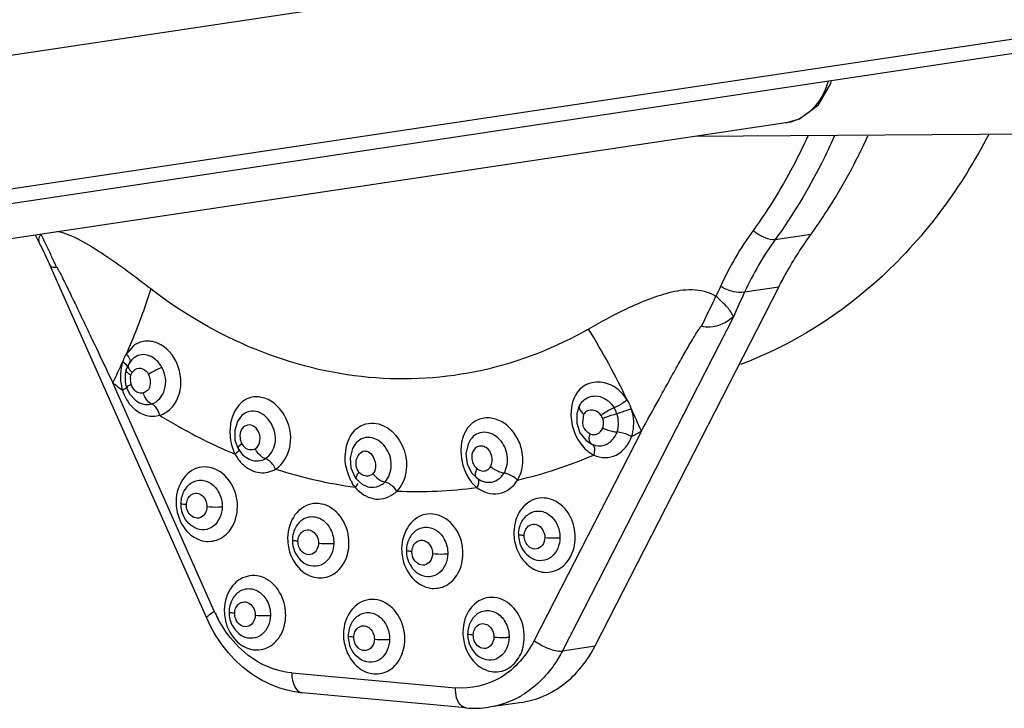
# Model space of a CAD drawing. Units: inches. Extents: x -0.1 to 96.1, y -0.1 to 60.1.
# Drawn here: x 88.5 to 89.4, y 39.7 to 40.3 of the extents above; entities that cross this region are included whole.
import ezdxf

# ---------------------------------------------------------------- set-up
doc = ezdxf.new("R2010")
doc.units = ezdxf.units.IN
doc.header["$MEASUREMENT"] = 0
doc.layers.add('1', color=7, linetype='Continuous')

msp = doc.modelspace()

# ---------------------------------------------------------------- linework, layer by layer
at = {"layer": '1', "linetype": 'Continuous'}
for p, q in [((92.68914, 40.89148), (88.17514, 40.21523)), ((90.18848, 40.39702), (88.30244, 40.11447)), ((90.15559, 40.37909), (88.2697, 40.09656)), ((89.27306, 40.2445), (89.27354, 40.24695)), ((89.23305, 40.20945), (88.47809, 40.09635)), ((89.15249, 40.19738), (89.54901, 40.20051)), ((88.56135, 40.10882), (88.56211, 40.1073)), ((89.22346, 40.10505), (89.2555, 40.10979)), ((88.56566, 40.10028), (88.56565, 40.10029)), ((88.71473, 39.76613), (88.57392, 40.08288)), ((89.06218, 39.74124), (89.22657, 40.06242)), ((89.22657, 40.06242), (89.19596, 40.05784)), ((89.18596, 40.03587), (89.03292, 39.73686)), ((88.64904, 40.00982), (88.64263, 40.00251)), ((88.64487, 39.99364), (88.64263, 39.98867)), ((88.64753, 39.9972), (88.64487, 39.99365)), ((88.64754, 39.9972), (88.64746, 39.99712)), ((88.6417, 39.98456), (88.64169, 39.97737)), ((88.64263, 39.98865), (88.6417, 39.98456)), ((88.72146, 39.77244), (88.63064, 39.97673)), ((88.64169, 39.97737), (88.64266, 39.97302)), ((88.64266, 39.97302), (88.6455, 39.967)), ((88.6455, 39.967), (88.65097, 39.96115)), ((88.65097, 39.96115), (88.65456, 39.95896)), ((88.65453, 39.95891), (88.65456, 39.95889)), ((89.04811, 39.95617), (89.04579, 39.94934)), ((89.04579, 39.94934), (89.04581, 39.94052)), ((89.04897, 39.95763), (89.04811, 39.95618)), ((89.04897, 39.95763), (89.04908, 39.9578)), ((88.74221, 39.94222), (88.73969, 39.93428)), ((88.74478, 39.94601), (88.74221, 39.94222)), ((88.74478, 39.94605), (88.74476, 39.94603)), ((89.04581, 39.94052), (89.04869, 39.93208)), ((88.73969, 39.93428), (88.73991, 39.92547)), ((89.10362, 39.93343), (89.0078, 39.74623)), ((89.04869, 39.93208), (89.05423, 39.92512)), ((88.73991, 39.92547), (88.7425, 39.91813)), ((88.95084, 39.92594), (88.94853, 39.92184)), ((88.95082, 39.92594), (88.95078, 39.92587)), ((89.05423, 39.92512), (89.05924, 39.92186)), ((88.7425, 39.91813), (88.74713, 39.9121)), ((88.74606, 39.92223), (88.74673, 39.92125)), ((88.84763, 39.92194), (88.84753, 39.9218)), ((88.74713, 39.9121), (88.7526, 39.90838)), ((88.75257, 39.90831), (88.75259, 39.90831)), ((88.75259, 39.90831), (88.75401, 39.9077)), ((88.84367, 39.90061), (88.84725, 39.89253)), ((88.94783, 39.90401), (88.95204, 39.89589)), ((88.84725, 39.89253), (88.84866, 39.89063)), ((88.84866, 39.89063), (88.85418, 39.88582)), ((88.95204, 39.89589), (88.95599, 39.89187)), ((88.956, 39.89187), (88.9586, 39.8901)), ((88.9586, 39.8901), (88.96008, 39.88933)), ((88.96007, 39.88932), (88.96015, 39.88929)), ((88.69834, 39.88523), (88.69835, 39.88524)), ((88.85418, 39.88582), (88.85608, 39.8848)), ((88.85606, 39.88476), (88.8562, 39.88469)), ((88.79818, 39.85253), (88.79819, 39.85254)), ((88.70409, 39.84696), (88.70407, 39.84696)), ((88.90019, 39.84319), (88.9002, 39.8432)), ((88.74153, 39.78809), (88.74153, 39.7881)), ((88.84815, 39.76667), (88.84815, 39.76668)), ((88.95506, 39.76854), (88.95507, 39.76855)), ((89.03292, 39.73686), (89.06218, 39.74124)), ((88.85389, 39.72839), (88.85388, 39.7284)), ((88.79076, 39.71715), (88.93725, 39.70374)), ((88.94671, 39.68582), (88.80022, 39.69923)), ((88.99652, 39.69078), (88.96726, 39.6864))]:
    msp.add_line(p, q, dxfattribs=at)
for points in [[(89.23279, 40.20941), (89.24516, 40.213), (89.26202, 40.2255), (89.27306, 40.2445)], [(88.56565, 40.10029), (88.56759, 40.09641), (88.5725, 40.08604), (88.57392, 40.08289)], [(88.84764, 39.92193), (88.8452, 39.91802), (88.84293, 39.90962), (88.84367, 39.90061)], [(88.94853, 39.92184), (88.94655, 39.91318), (88.94783, 39.90401)]]:
    msp.add_lwpolyline(points, dxfattribs=at)
for centre, radius, start, end in [((89.22644, 40.25055), 0.04168, 292.24419, 300.07597), ((89.22708, 40.24904), 0.04004, 278.58099, 292.22456), ((88.11199, 39.87626), 0.51075, 25.92973, 27.16747), ((89.44595, 39.9381), 0.29889, 144.15006, 155.2909), ((91.4756, 41.57273), 3.26127, 206.70148, 206.83969), ((88.11505, 39.87775), 0.50734, 24.71751, 25.93), ((89.44913, 39.94199), 0.27841, 144.14858, 155.4113), ((88.11833, 39.87926), 0.50373, 24.08219, 24.71695), ((88.12091, 39.88041), 0.50091, 23.52643, 24.08215), ((91.90969, 38.80489), 3.01074, 155.29891, 155.48435), ((91.88576, 38.82057), 2.96072, 155.29829, 155.76529), ((87.84492, 40.67941), 1.46551, 333.58784, 334.74608), ((88.44929, 39.65372), 0.71162, 25.62422, 31.43954), ((88.67131, 39.98557), 0.03331, 149.44155, 153.47089), ((88.02741, 40.27271), 0.67194, 335.37371, 335.62165), ((88.67696, 39.98331), 0.03941, 162.18647, 168.20135), ((88.67555, 39.98371), 0.03795, 158.22608, 162.11431), ((88.67309, 39.9847), 0.03529, 153.48559, 158.22877), ((88.00698, 40.28219), 0.69446, 333.90445, 335.21233), ((88.02275, 40.27485), 0.67706, 335.21698, 335.37383), ((88.68196, 39.98249), 0.04448, 173.99209, 184.98328), ((88.67979, 39.98271), 0.04231, 168.19104, 173.98249), ((88.95023, 40.39305), 0.52485, 232.48825, 233.65651), ((88.68107, 39.98238), 0.04359, 184.94094, 193.41646), ((88.66037, 39.97954), 0.01407, 175.0448, 186.5779), ((88.66048, 39.97954), 0.01419, 186.52785, 198.10273), ((88.67958, 39.98205), 0.04207, 193.45995, 194.11216), ((88.67903, 39.98191), 0.0415, 194.10874, 196.256), ((89.05651, 39.94048), 0.04031, 19.14377, 31.38404), ((88.66996, 39.97671), 0.03076, 226.73799, 230.73202), ((89.05712, 39.94085), 0.026, 18.96471, 31.47068), ((88.46914, 39.66316), 0.68964, 23.07247, 24.91624), ((89.05604, 39.94044), 0.01352, 18.97991, 31.31065), ((88.89342, 40.30021), 0.42274, 298.46817, 299.81652), ((88.978, 39.91687), 0.03581, 160.71189, 167.15606), ((88.77262, 39.9298), 0.03671, 200.97279, 202.73483), ((88.76976, 39.92857), 0.0336, 202.68605, 207.8271), ((88.7533, 39.92372), 0.00665, 233.01127, 246.07565), ((89.07677, 39.94218), 0.03396, 223.64315, 230.20524), ((88.90148, 40.28295), 0.40368, 283.08153, 293.28377), ((88.76856, 39.92668), 0.03154, 223.1442, 229.6624), ((88.90612, 40.30504), 0.42578, 252.24535, 262.0921), ((88.86775, 39.90023), 0.02649, 205.94211, 210.39109), ((88.98183, 39.91203), 0.03868, 212.91319, 218.57743), ((88.97946, 39.91018), 0.03567, 218.62765, 220.37931), ((88.96756, 39.905), 0.01738, 244.74969, 246.57425), ((88.87284, 39.90384), 0.03258, 219.05506, 228.4872), ((88.90298, 40.27969), 0.4002, 267.40266, 277.66372), ((88.97428, 39.90519), 0.02847, 226.61381, 230.96404), ((88.72731, 39.87013), 0.04007, 179.27648, 182.66756), ((88.71638, 39.86845), 0.02492, 176.79985, 179.26609), ((88.71664, 39.86846), 0.02519, 179.2772, 183.58135), ((88.71711, 39.86849), 0.02566, 183.58135, 197.74209), ((88.82715, 39.83742), 0.04007, 179.27648, 182.66756), ((88.81648, 39.83575), 0.02518, 179.27731, 183.57058), ((88.81622, 39.83575), 0.02492, 176.79984, 179.26609), ((89.0296, 39.84246), 0.04007, 179.27648, 182.66721), ((89.01868, 39.84079), 0.02493, 176.75528, 179.26535), ((89.01893, 39.84079), 0.02518, 179.27675, 183.56994), ((89.0194, 39.84082), 0.02566, 183.56961, 197.62067), ((88.81696, 39.83578), 0.02566, 183.57025, 197.6214), ((88.92916, 39.82808), 0.04007, 179.27648, 182.66756), ((88.91822, 39.82641), 0.02492, 176.79984, 179.26609), ((88.91849, 39.82641), 0.02518, 179.27731, 183.57058), ((88.91896, 39.82644), 0.02566, 183.57025, 197.6214), ((88.7705, 39.77298), 0.04007, 179.27648, 182.66756), ((88.74431, 39.76894), 0.04103, 359.33033, 11.78583), ((88.82438, 39.81819), 0.11263, 203.96312, 207.75942), ((88.75956, 39.77131), 0.02492, 176.79984, 179.26609), ((88.75983, 39.77131), 0.02518, 179.27731, 183.57058), ((88.7603, 39.77134), 0.02566, 183.57025, 197.6214), ((88.87712, 39.75156), 0.04007, 179.27648, 182.66756), ((88.86618, 39.74989), 0.02492, 176.79985, 179.26609), ((88.86645, 39.74989), 0.02519, 179.2772, 183.58135), ((88.86692, 39.74992), 0.02566, 183.58135, 197.74209), ((88.98403, 39.75344), 0.04007, 179.27648, 182.66756), ((88.9731, 39.75176), 0.02492, 176.79984, 179.26609), ((88.97336, 39.75177), 0.02518, 179.27731, 183.57058), ((88.97384, 39.7518), 0.02566, 183.57025, 197.6214), ((88.95351, 39.76919), 0.08409, 299.16731, 301.06244), ((88.95457, 39.77161), 0.08615, 264.76973, 278.47009)]:
    msp.add_arc(centre, radius, start, end, dxfattribs=at)
for points in [[(89.27069, 40.24651), (89.26941, 40.24191), (89.26761, 40.23742), (89.26529, 40.23325)], [(89.26529, 40.23325), (89.26274, 40.22866), (89.2595, 40.22437), (89.25569, 40.22075)], [(89.25569, 40.22075), (89.25316, 40.21836), (89.25035, 40.21623), (89.24733, 40.21448)], [(89.0899, 40.04265), (89.07849, 40.03723), (89.0674, 40.03117), (89.05645, 40.02489)], [(88.64246, 39.99311), (88.64158, 39.994), (88.64053, 39.99473), (88.63944, 39.99536)], [(88.64447, 39.99192), (88.64444, 39.99251), (88.64457, 39.99314), (88.64487, 39.99364)], [(88.64606, 39.99639), (88.64607, 39.9958), (88.64594, 39.99518), (88.64565, 39.99467)], [(88.65024, 39.99954), (88.64926, 39.99887), (88.64835, 39.99807), (88.64754, 39.9972)], [(88.6437, 39.99107), (88.64356, 39.99185), (88.64302, 39.99254), (88.64246, 39.99311)], [(88.64687, 39.98346), (88.64582, 39.98407), (88.64481, 39.98478), (88.64394, 39.98564)], [(88.64545, 39.98899), (88.64493, 39.98988), (88.64451, 39.99089), (88.64447, 39.99192)], [(88.64796, 39.98588), (88.647, 39.9868), (88.64612, 39.98784), (88.64545, 39.98899)], [(88.64687, 39.98346), (88.64714, 39.9843), (88.6475, 39.98512), (88.64796, 39.98588)], [(88.64796, 39.98588), (88.64862, 39.98678), (88.64934, 39.98766), (88.65021, 39.98838)], [(88.64634, 39.98075), (88.64642, 39.98167), (88.6466, 39.98258), (88.64687, 39.98346)], [(88.64231, 39.97164), (88.6413, 39.97113), (88.64025, 39.9707), (88.63919, 39.9703)], [(88.63919, 39.9703), (88.64101, 39.96434), (88.64435, 39.95858), (88.64889, 39.95431)], [(88.64403, 39.97391), (88.645, 39.97436), (88.64599, 39.97475), (88.64699, 39.97513)], [(88.65042, 39.9698), (88.64886, 39.97123), (88.6478, 39.97318), (88.64699, 39.97513)], [(88.65983, 39.96322), (88.65905, 39.96461), (88.65846, 39.96611), (88.65805, 39.96765)], [(88.65459, 39.95895), (88.65786, 39.95739), (88.66192, 39.95689), (88.6654, 39.95789)], [(89.04278, 39.96168), (89.04163, 39.95859), (89.04099, 39.95529), (89.04073, 39.952)], [(89.04908, 39.95779), (89.05007, 39.95927), (89.05133, 39.9606), (89.05274, 39.96168)], [(88.73892, 39.94968), (88.73708, 39.94572), (88.73604, 39.94134), (88.73564, 39.937)], [(88.74345, 39.9567), (88.74162, 39.9546), (88.7401, 39.9522), (88.73892, 39.94968)], [(89.04073, 39.952), (89.03981, 39.94031), (89.0441, 39.92723), (89.05219, 39.91875)], [(89.04811, 39.95617), (89.0478, 39.9556), (89.04778, 39.95486), (89.04792, 39.95423)], [(89.04792, 39.95423), (89.04814, 39.95323), (89.0487, 39.95231), (89.04931, 39.9515)], [(89.04931, 39.9515), (89.05013, 39.95043), (89.05112, 39.94949), (89.05216, 39.94866)], [(89.05471, 39.95133), (89.05368, 39.95066), (89.05285, 39.94968), (89.05216, 39.94866)], [(89.08184, 39.93277), (89.08363, 39.93798), (89.08351, 39.94409), (89.08171, 39.9493)], [(89.06882, 39.94484), (89.06973, 39.94221), (89.06982, 39.93914), (89.06893, 39.93651)], [(88.73564, 39.937), (88.73525, 39.93269), (88.73548, 39.92829), (88.73628, 39.92404)], [(88.74636, 39.93584), (88.74462, 39.93344), (88.74408, 39.93008), (88.74451, 39.92715)], [(88.73628, 39.92404), (88.73675, 39.92153), (88.73743, 39.91904), (88.73834, 39.91666)], [(88.74451, 39.92715), (88.74476, 39.92544), (88.7453, 39.92377), (88.74606, 39.92223)], [(88.94309, 39.92483), (88.94053, 39.91365), (88.94312, 39.90063), (88.94936, 39.89101)], [(88.74276, 39.91521), (88.74195, 39.91434), (88.74101, 39.91359), (88.74005, 39.91288)], [(88.74376, 39.9167), (88.74358, 39.91613), (88.74317, 39.91565), (88.74276, 39.91521)], [(88.74673, 39.92125), (88.74747, 39.92021), (88.74828, 39.91918), (88.7493, 39.91841)], [(88.7506, 39.91764), (88.75288, 39.91663), (88.75581, 39.91675), (88.75807, 39.91781)], [(89.05503, 39.91609), (89.05688, 39.91456), (89.0589, 39.91321), (89.06104, 39.91215)], [(88.74005, 39.91288), (88.74152, 39.91008), (88.74337, 39.90743), (88.74554, 39.90511)], [(88.75401, 39.9077), (88.75816, 39.90617), (88.76344, 39.90661), (88.76722, 39.90891)], [(88.95197, 39.91262), (88.95111, 39.9081), (88.95306, 39.90251), (88.95665, 39.89963)], [(88.84897, 39.89361), (88.84952, 39.8947), (88.85024, 39.8957), (88.85102, 39.89664)], [(88.85278, 39.89497), (88.85213, 39.89545), (88.85154, 39.89602), (88.85102, 39.89664)], [(88.95528, 39.89592), (88.95556, 39.89721), (88.95606, 39.89845), (88.95665, 39.89963)], [(88.84393, 39.88864), (88.84272, 39.89112), (88.84184, 39.89375), (88.84095, 39.89636)], [(88.85722, 39.8932), (88.85564, 39.89338), (88.85405, 39.89402), (88.85278, 39.89497)], [(88.86337, 39.89551), (88.86186, 39.89393), (88.85941, 39.89304), (88.85722, 39.8932)], [(88.95523, 39.89311), (88.95497, 39.89401), (88.95508, 39.895), (88.95528, 39.89592)], [(88.96065, 39.88906), (88.96206, 39.88845), (88.96358, 39.88802), (88.96511, 39.88783)], [(88.96511, 39.88783), (88.96661, 39.88765), (88.96815, 39.88769), (88.96963, 39.88796)], [(88.68908, 39.88195), (88.6879, 39.87832), (88.6873, 39.87445), (88.68725, 39.87063)], [(88.69835, 39.88524), (88.69595, 39.88295), (88.69407, 39.87999), (88.69293, 39.87687)], [(88.84755, 39.88332), (88.84649, 39.88434), (88.84564, 39.88557), (88.8449, 39.88683)], [(88.84969, 39.88651), (88.84913, 39.88535), (88.84837, 39.8843), (88.84755, 39.88332)], [(88.85622, 39.88473), (88.85795, 39.88393), (88.85984, 39.88341), (88.86174, 39.88325)], [(88.95228, 39.88707), (88.95305, 39.88617), (88.95386, 39.8853), (88.95472, 39.88449)], [(88.95779, 39.88696), (88.95751, 39.8856), (88.95698, 39.8843), (88.95635, 39.88307)], [(88.69293, 39.87687), (88.69211, 39.87462), (88.69163, 39.87223), (88.69149, 39.86985)], [(88.69651, 39.86761), (88.69654, 39.86925), (88.69686, 39.87092), (88.69751, 39.87242)], [(88.69751, 39.87242), (88.6981, 39.87377), (88.69898, 39.87505), (88.7001, 39.87601)], [(88.6974, 39.8626), (88.6968, 39.86419), (88.69649, 39.86592), (88.69651, 39.86761)], [(88.70409, 39.84696), (88.69877, 39.84962), (88.69449, 39.855), (88.69267, 39.86067)], [(88.79819, 39.85254), (88.79578, 39.85024), (88.79391, 39.84729), (88.79277, 39.84416)], [(88.99137, 39.85429), (88.99019, 39.85065), (88.98958, 39.84679), (88.98954, 39.84296)], [(88.99435, 39.86094), (88.99312, 39.85884), (88.99212, 39.8566), (88.99137, 39.85429)], [(88.99514, 39.849), (88.99628, 39.8522), (88.99818, 39.85523), (89.00063, 39.85757)], [(88.78892, 39.84925), (88.78774, 39.84561), (88.78714, 39.84175), (88.78709, 39.83793)], [(88.79277, 39.84416), (88.79195, 39.84192), (88.79147, 39.83952), (88.79133, 39.83714)], [(88.99378, 39.8422), (88.99391, 39.84451), (88.99437, 39.84682), (88.99514, 39.849)], [(88.9988, 39.83994), (88.99882, 39.84158), (88.99915, 39.84325), (88.9998, 39.84475)], [(88.9998, 39.84475), (89.00039, 39.84611), (89.00127, 39.84738), (89.00239, 39.84834)], [(88.79724, 39.8299), (88.79664, 39.83148), (88.79633, 39.83321), (88.79635, 39.83491)], [(88.79635, 39.83491), (88.79637, 39.83654), (88.7967, 39.83821), (88.79735, 39.83971)], [(88.79735, 39.83971), (88.79794, 39.84107), (88.79882, 39.84234), (88.79994, 39.8433)], [(88.89093, 39.83991), (88.88975, 39.83628), (88.88914, 39.83241), (88.8891, 39.82859)], [(88.89477, 39.83482), (88.89395, 39.83258), (88.89347, 39.83019), (88.89334, 39.8278)], [(88.9002, 39.8432), (88.89779, 39.8409), (88.89591, 39.83795), (88.89477, 39.83482)], [(88.99968, 39.83495), (88.99908, 39.83653), (88.99878, 39.83825), (88.9988, 39.83994)], [(88.7925, 39.82801), (88.79431, 39.82233), (88.79859, 39.81693), (88.80392, 39.81425)], [(88.89836, 39.82557), (88.89838, 39.82721), (88.89871, 39.82887), (88.89936, 39.83038)], [(88.89936, 39.83038), (88.89995, 39.83173), (88.90083, 39.833), (88.90195, 39.83396)], [(88.99495, 39.83305), (88.99675, 39.82737), (89.00104, 39.82197), (89.00637, 39.81929)], [(88.89451, 39.81867), (88.89631, 39.813), (88.9006, 39.80759), (88.90593, 39.80492)], [(88.89925, 39.82056), (88.89864, 39.82215), (88.89834, 39.82387), (88.89836, 39.82557)], [(88.73227, 39.78481), (88.73109, 39.78117), (88.73048, 39.77731), (88.73043, 39.77349)], [(88.74154, 39.7881), (88.73913, 39.7858), (88.73725, 39.78285), (88.73611, 39.77972)], [(88.73611, 39.77972), (88.73529, 39.77748), (88.73481, 39.77509), (88.73468, 39.7727)], [(88.7397, 39.77047), (88.73972, 39.7721), (88.74005, 39.77377), (88.7407, 39.77527)], [(88.7407, 39.77527), (88.74128, 39.77663), (88.74217, 39.7779), (88.74329, 39.77886)], [(88.7406, 39.74318), (88.73433, 39.74991), (88.72899, 39.75759), (88.72471, 39.76573)], [(88.74058, 39.76546), (88.73998, 39.76704), (88.73968, 39.76877), (88.7397, 39.77047)], [(88.84816, 39.76668), (88.84575, 39.76438), (88.84387, 39.76143), (88.84273, 39.7583)], [(88.9458, 39.76526), (88.94462, 39.76163), (88.94402, 39.75776), (88.94397, 39.75394)], [(88.95507, 39.76855), (88.95267, 39.76626), (88.95079, 39.7633), (88.94965, 39.76018)], [(88.73584, 39.76357), (88.73765, 39.75789), (88.74194, 39.75249), (88.74726, 39.74981)], [(88.83889, 39.76339), (88.83771, 39.75975), (88.8371, 39.75589), (88.83705, 39.75207)], [(88.84273, 39.7583), (88.84191, 39.75606), (88.84143, 39.75367), (88.8413, 39.75128)], [(88.84732, 39.75385), (88.8479, 39.75521), (88.84879, 39.75648), (88.84991, 39.75744)], [(88.94965, 39.76018), (88.94883, 39.75793), (88.94835, 39.75554), (88.94822, 39.75316)], [(88.95324, 39.75092), (88.95326, 39.75256), (88.95359, 39.75423), (88.95424, 39.75573)], [(88.95424, 39.75573), (88.95482, 39.75708), (88.95571, 39.75836), (88.95682, 39.75932)], [(88.8472, 39.74404), (88.8466, 39.74562), (88.8463, 39.74735), (88.84632, 39.74905)], [(88.84632, 39.74905), (88.84634, 39.75068), (88.84667, 39.75235), (88.84732, 39.75385)], [(88.95412, 39.74591), (88.95352, 39.7475), (88.95321, 39.74923), (88.95324, 39.75092)], [(88.85389, 39.72839), (88.84858, 39.73106), (88.8443, 39.73644), (88.84248, 39.7421)], [(88.94938, 39.74403), (88.95119, 39.73835), (88.95548, 39.73295), (88.9608, 39.73027)], [(88.9945, 39.69576), (88.98611, 39.69108), (88.97675, 39.68782), (88.96726, 39.6864)]]:
    msp.add_open_spline(points, degree=3, dxfattribs=at)
for points, knots in [([(89.41442, 40.19906), (89.39009, 40.15201), (89.3282, 40.06722), (89.2389, 40.01054), (89.19229, 39.99318)], [0, 0, 0, 0, 0.515709, 1, 1, 1, 1]), ([(89.25258, 40.19752), (89.24915, 40.19), (89.23494, 40.16073), (89.21791, 40.13281), (89.20369, 40.11315)], [0, 0, 0, 0, 0.253974, 1, 1, 1, 1]), ([(89.2763, 40.19754), (89.27265, 40.18928), (89.25745, 40.15713), (89.23898, 40.12651), (89.22344, 40.10502)], [0, 0, 0, 0, 0.25419, 1, 1, 1, 1]), ([(89.25548, 40.10977), (89.26038, 40.11654), (89.27954, 40.14456), (89.29581, 40.17454), (89.30637, 40.19784)], [0, 0, 0, 0, 0.24616, 1, 1, 1, 1]), ([(88.56565, 40.10029), (88.56494, 40.1017), (88.56401, 40.10499), (88.56538, 40.10818), (88.56638, 40.10946)], [0, 0, 0, 0, 0.492304, 1, 1, 1, 1]), ([(88.66464, 40.06075), (88.65091, 40.07129), (88.63047, 40.08673), (88.60258, 40.10422), (88.58791, 40.11091), (88.58047, 40.11205)], [0, 0, 0, 0, 0.523659, 0.772258, 1, 1, 1, 1]), ([(89.20369, 40.11316), (89.20686, 40.11054), (89.213, 40.10671), (89.22037, 40.10461), (89.22347, 40.10507)], [0, 0, 0, 0, 0.566937, 1, 1, 1, 1]), ([(89.22657, 40.06242), (89.22871, 40.06659), (89.23744, 40.0829), (89.24739, 40.09857), (89.25548, 40.10977)], [0, 0, 0, 0, 0.253007, 1, 1, 1, 1]), ([(88.57392, 40.08289), (88.57436, 40.08189), (88.57617, 40.07983), (88.57887, 40.08009), (88.58018, 40.08036)], [0, 0, 0, 0, 0.449008, 1, 1, 1, 1]), ([(88.58018, 40.08036), (88.58066, 40.08038), (88.58131, 40.07821), (88.58313, 40.07582), (88.58532, 40.07105), (88.58809, 40.06566), (88.59112, 40.05944), (88.59552, 40.05041), (88.60126, 40.03846), (88.60837, 40.0236), (88.6182, 40.00295), (88.62564, 39.98726), (88.63064, 39.97671)], [0, 0, 0, 0, 0.01251, 0.043595, 0.088714, 0.143316, 0.203505, 0.267785, 0.404867, 0.548306, 0.696341, 1, 1, 1, 1]), ([(88.66465, 40.06076), (88.66315, 40.05599), (88.65663, 40.03628), (88.64896, 40.01695), (88.64263, 40.00251)], [0, 0, 0, 0, 0.240729, 1, 1, 1, 1]), ([(89.05644, 40.02491), (89.02687, 40.00796), (88.96246, 39.98268), (88.85844, 39.97642), (88.7554, 40.00232), (88.69339, 40.0387), (88.66465, 40.06076)], [0, 0, 0, 0, 0.245525, 0.489352, 0.738966, 1, 1, 1, 1]), ([(89.17037, 40.05417), (89.16407, 40.05799), (89.14921, 40.06136), (89.12809, 40.05773), (89.1085, 40.05103), (89.09601, 40.04555), (89.0899, 40.04265)], [0, 0, 0, 0, 0.262734, 0.514104, 0.758695, 1, 1, 1, 1]), ([(89.19596, 40.05784), (89.19273, 40.05703), (89.18495, 40.05802), (89.17801, 40.06091), (89.17443, 40.06303)], [0, 0, 0, 0, 0.444395, 1, 1, 1, 1]), ([(89.18596, 40.03587), (89.18488, 40.03896), (89.17981, 40.04554), (89.17397, 40.05101), (89.17037, 40.05418)], [0, 0, 0, 0, 0.405279, 1, 1, 1, 1]), ([(89.18596, 40.03587), (89.18036, 40.03072), (89.17028, 40.02562), (89.15987, 40.02666), (89.15744, 40.02753)], [0, 0, 0, 0, 0.746882, 1, 1, 1, 1]), ([(89.10363, 39.93342), (89.10889, 39.94302), (89.11671, 39.9573), (89.1271, 39.97608), (89.13463, 39.98959), (89.14181, 40.00232), (89.1475, 40.0123), (89.15165, 40.01918), (89.15413, 40.02346), (89.15598, 40.0257), (89.15696, 40.02758), (89.15744, 40.02753)], [0, 0, 0, 0, 0.30267, 0.450202, 0.593452, 0.730351, 0.854828, 0.909556, 0.95495, 0.986529, 1, 1, 1, 1]), ([(88.67258, 39.9477), (88.67641, 39.94888), (88.68377, 39.95354), (88.69047, 39.965), (88.69234, 39.9789), (88.68868, 39.99694), (88.67617, 40.01217), (88.65935, 40.01509), (88.65197, 40.01207), (88.64904, 40.00982)], [0, 0, 0, 0, 0.11767, 0.24342, 0.378541, 0.519723, 0.779325, 0.891464, 1, 1, 1, 1]), ([(88.64263, 40.00251), (88.64311, 40.00204), (88.64468, 40.00032), (88.64604, 39.99808), (88.64606, 39.99639)], [0, 0, 0, 0, 0.282918, 1, 1, 1, 1]), ([(88.6745, 39.99055), (88.67202, 39.99508), (88.66625, 40.00103), (88.65639, 40.00252), (88.65205, 40.00079), (88.65024, 39.99954)], [0, 0, 0, 0, 0.537196, 0.771485, 1, 1, 1, 1]), ([(88.64394, 39.98564), (88.64368, 39.9859), (88.64294, 39.98669), (88.64242, 39.98793), (88.64264, 39.98865)], [0, 0, 0, 0, 0.326003, 1, 1, 1, 1]), ([(88.64366, 39.99021), (88.6437, 39.99035), (88.64375, 39.99063), (88.64373, 39.99092), (88.6437, 39.99107)], [0, 0, 0, 0, 0.484922, 1, 1, 1, 1]), ([(88.65021, 39.98838), (88.65034, 39.98849), (88.65062, 39.98871), (88.65092, 39.9889), (88.65107, 39.98899)], [0, 0, 0, 0, 0.503299, 1, 1, 1, 1]), ([(88.65107, 39.98899), (88.65287, 39.99006), (88.65825, 39.99026), (88.66138, 39.98637), (88.66268, 39.98429)], [0, 0, 0, 0, 0.459998, 1, 1, 1, 1]), ([(88.6745, 39.99055), (88.67351, 39.99016), (88.66942, 39.98837), (88.66548, 39.98623), (88.66268, 39.98429)], [0, 0, 0, 0, 0.23847, 1, 1, 1, 1]), ([(88.6654, 39.95789), (88.67093, 39.95944), (88.68024, 39.97114), (88.67766, 39.98465), (88.6745, 39.99055)], [0, 0, 0, 0, 0.46193, 1, 1, 1, 1]), ([(88.66268, 39.98429), (88.66364, 39.98098), (88.66522, 39.97576), (88.66206, 39.96972), (88.65938, 39.96816), (88.65805, 39.96765)], [0, 0, 0, 0, 0.535942, 0.777391, 1, 1, 1, 1]), ([(89.09092, 39.96148), (89.08796, 39.96602), (89.08058, 39.97397), (89.06545, 39.97885), (89.0504, 39.97473), (89.04446, 39.96625), (89.04278, 39.96168)], [0, 0, 0, 0, 0.27122, 0.521813, 0.756757, 1, 1, 1, 1]), ([(88.6433, 39.97221), (88.64316, 39.97211), (88.64284, 39.97191), (88.6425, 39.97174), (88.64231, 39.97164)], [0, 0, 0, 0, 0.441535, 1, 1, 1, 1]), ([(88.64267, 39.97302), (88.64266, 39.97307), (88.64304, 39.97359), (88.64357, 39.9737), (88.64403, 39.97391)], [0, 0, 0, 0, 0.090201, 1, 1, 1, 1]), ([(88.64372, 39.97273), (88.64374, 39.97265), (88.6436, 39.97242), (88.64342, 39.97229), (88.6433, 39.97221)], [0, 0, 0, 0, 0.343231, 1, 1, 1, 1]), ([(88.65805, 39.96765), (88.6575, 39.96728), (88.65603, 39.96745), (88.65336, 39.96762), (88.65146, 39.96884), (88.65042, 39.9698)], [0, 0, 0, 0, 0.240135, 0.483442, 1, 1, 1, 1]), ([(88.6654, 39.95789), (88.66489, 39.95806), (88.66255, 39.95925), (88.66084, 39.96142), (88.65983, 39.96322)], [0, 0, 0, 0, 0.207442, 1, 1, 1, 1]), ([(88.77629, 39.89955), (88.7834, 39.90387), (88.79291, 39.92166), (88.78759, 39.94483), (88.77584, 39.95881), (88.76443, 39.96463), (88.75223, 39.96427), (88.74591, 39.95952), (88.74345, 39.9567)], [0, 0, 0, 0, 0.246888, 0.521692, 0.656673, 0.778831, 0.88915, 1, 1, 1, 1]), ([(89.05274, 39.96168), (89.05465, 39.96315), (89.05926, 39.96532), (89.06982, 39.96472), (89.0765, 39.95898), (89.0793, 39.95442)], [0, 0, 0, 0, 0.235245, 0.477183, 1, 1, 1, 1]), ([(89.09092, 39.96148), (89.09012, 39.96084), (89.08645, 39.95817), (89.08251, 39.95584), (89.0793, 39.95442)], [0, 0, 0, 0, 0.226267, 1, 1, 1, 1]), ([(88.6505, 39.9529), (88.6536, 39.95036), (88.66075, 39.94655), (88.66893, 39.94667), (88.67258, 39.9477)], [0, 0, 0, 0, 0.51403, 1, 1, 1, 1]), ([(88.67258, 39.9477), (88.67232, 39.94881), (88.67103, 39.95276), (88.66829, 39.95681), (88.6654, 39.95789)], [0, 0, 0, 0, 0.270585, 1, 1, 1, 1]), ([(88.76722, 39.90891), (88.77187, 39.91174), (88.77826, 39.92329), (88.77459, 39.93855), (88.76682, 39.94786), (88.75899, 39.95191), (88.75069, 39.95112), (88.74644, 39.94795), (88.7448, 39.94603)], [0, 0, 0, 0, 0.242471, 0.511901, 0.648295, 0.774767, 0.887661, 1, 1, 1, 1]), ([(89.06759, 39.94747), (89.06614, 39.94955), (89.06217, 39.95294), (89.05662, 39.95257), (89.05471, 39.95133)], [0, 0, 0, 0, 0.526438, 1, 1, 1, 1]), ([(89.0793, 39.95442), (89.07834, 39.95402), (89.07425, 39.95204), (89.07036, 39.94963), (89.06759, 39.94747)], [0, 0, 0, 0, 0.227853, 1, 1, 1, 1]), ([(89.06882, 39.94484), (89.06982, 39.94523), (89.07407, 39.94682), (89.07838, 39.94829), (89.08171, 39.9493)], [0, 0, 0, 0, 0.234579, 1, 1, 1, 1]), ([(89.08171, 39.9493), (89.08508, 39.9503), (89.08939, 39.95175), (89.09364, 39.95333), (89.09459, 39.9537)], [0, 0, 0, 0, 0.775261, 1, 1, 1, 1]), ([(89.09493, 39.92858), (89.09692, 39.93454), (89.09741, 39.94345), (89.0953, 39.95165), (89.09459, 39.9537)], [0, 0, 0, 0, 0.742912, 1, 1, 1, 1]), ([(88.67258, 39.9477), (88.67802, 39.94433), (88.69979, 39.9314), (88.72259, 39.92017), (88.74005, 39.91288)], [0, 0, 0, 0, 0.252803, 1, 1, 1, 1]), ([(88.83881, 39.91283), (88.83937, 39.92016), (88.84249, 39.93153), (88.85424, 39.93993), (88.86102, 39.94091), (88.8643, 39.94066)], [0, 0, 0, 0, 0.527726, 0.764082, 1, 1, 1, 1]), ([(88.8643, 39.94066), (88.87634, 39.93995), (88.89784, 39.91795), (88.89344, 39.88882), (88.88484, 39.8799)], [0, 0, 0, 0, 0.493489, 1, 1, 1, 1]), ([(88.99284, 39.88975), (88.99742, 39.89728), (88.99906, 39.91224), (88.99244, 39.92907), (88.98369, 39.93945), (88.9723, 39.94553), (88.96, 39.94561), (88.94949, 39.9395), (88.94553, 39.93247), (88.9442, 39.9287)], [0, 0, 0, 0, 0.261616, 0.398703, 0.531999, 0.656061, 0.770195, 0.881289, 1, 1, 1, 1]), ([(89.05771, 39.93107), (89.05622, 39.93161), (89.05372, 39.93398), (89.05015, 39.93994), (89.05192, 39.94529), (89.05216, 39.94866)], [0, 0, 0, 0, 0.237438, 0.494063, 1, 1, 1, 1]), ([(88.75807, 39.91781), (88.76045, 39.91932), (88.76341, 39.92551), (88.76147, 39.93458), (88.75378, 39.94069), (88.74784, 39.93789), (88.74636, 39.93584)], [0, 0, 0, 0, 0.249076, 0.529524, 0.776933, 1, 1, 1, 1]), ([(88.98075, 39.89604), (88.98348, 39.90058), (88.98523, 39.91205), (88.9783, 39.92694), (88.96574, 39.93372), (88.95578, 39.93133), (88.9522, 39.92787), (88.95083, 39.92593)], [0, 0, 0, 0, 0.259485, 0.521055, 0.766451, 0.883575, 1, 1, 1, 1]), ([(89.05771, 39.93107), (89.05881, 39.93071), (89.06104, 39.93001), (89.06457, 39.93088), (89.06718, 39.93323), (89.0688, 39.93527), (89.06893, 39.93651)], [0, 0, 0, 0, 0.247572, 0.48762, 0.733976, 1, 1, 1, 1]), ([(89.06893, 39.93651), (89.07199, 39.93485), (89.07636, 39.93338), (89.08082, 39.93281), (89.08184, 39.93277)], [0, 0, 0, 0, 0.774092, 1, 1, 1, 1]), ([(89.07269, 39.92189), (89.07371, 39.92239), (89.0778, 39.92497), (89.08065, 39.9293), (89.08184, 39.93277)], [0, 0, 0, 0, 0.236048, 1, 1, 1, 1]), ([(89.09493, 39.92858), (89.094, 39.92912), (89.08987, 39.93114), (89.08535, 39.93251), (89.08184, 39.93277)], [0, 0, 0, 0, 0.233472, 1, 1, 1, 1]), ([(88.87411, 39.88795), (88.87787, 39.89181), (88.88172, 39.90359), (88.87624, 39.92), (88.86376, 39.92898), (88.85303, 39.92722), (88.84914, 39.92386), (88.84764, 39.92193)], [0, 0, 0, 0, 0.251988, 0.518058, 0.770635, 0.885945, 1, 1, 1, 1]), ([(89.05929, 39.92183), (89.05876, 39.92208), (89.05637, 39.92459), (89.05702, 39.92847), (89.05771, 39.93107)], [0, 0, 0, 0, 0.178735, 1, 1, 1, 1]), ([(89.06104, 39.91215), (89.06418, 39.91068), (89.07108, 39.90901), (89.08521, 39.91225), (89.09255, 39.9218), (89.09493, 39.92858)], [0, 0, 0, 0, 0.24653, 0.487661, 1, 1, 1, 1]), ([(88.74606, 39.92223), (88.74504, 39.92149), (88.74381, 39.92053), (88.74222, 39.91865), (88.7425, 39.91813)], [0, 0, 0, 0, 0.680397, 1, 1, 1, 1]), ([(88.74375, 39.91736), (88.7438, 39.91727), (88.74385, 39.91704), (88.7438, 39.91682), (88.74376, 39.9167)], [0, 0, 0, 0, 0.453683, 1, 1, 1, 1]), ([(88.76722, 39.90891), (88.76634, 39.90916), (88.7624, 39.91105), (88.75953, 39.91473), (88.75807, 39.91781)], [0, 0, 0, 0, 0.210016, 1, 1, 1, 1]), ([(88.85102, 39.89664), (88.84957, 39.8982), (88.84815, 39.9026), (88.8483, 39.90999), (88.85332, 39.91642), (88.85669, 39.91573)], [0, 0, 0, 0, 0.278022, 0.553248, 1, 1, 1, 1]), ([(88.85669, 39.91573), (88.86058, 39.9155), (88.86641, 39.9077), (88.86627, 39.89826), (88.86337, 39.89551)], [0, 0, 0, 0, 0.494159, 1, 1, 1, 1]), ([(88.96874, 39.90185), (88.97028, 39.9045), (88.97079, 39.91131), (88.96646, 39.91836), (88.96077, 39.92059), (88.95511, 39.91943), (88.95248, 39.91534), (88.95197, 39.91262)], [0, 0, 0, 0, 0.263114, 0.529864, 0.649349, 0.76316, 1, 1, 1, 1]), ([(89.05929, 39.92183), (89.06039, 39.92132), (89.0647, 39.9198), (89.06968, 39.92041), (89.07269, 39.92189)], [0, 0, 0, 0, 0.265024, 1, 1, 1, 1]), ([(89.05929, 39.92183), (89.05988, 39.92156), (89.06244, 39.91895), (89.06178, 39.91484), (89.06104, 39.91215)], [0, 0, 0, 0, 0.189316, 1, 1, 1, 1]), ([(88.77629, 39.89955), (88.77488, 39.90271), (88.77209, 39.90654), (88.76813, 39.90863), (88.76722, 39.90891)], [0, 0, 0, 0, 0.783448, 1, 1, 1, 1]), ([(88.84095, 39.89636), (88.84004, 39.89902), (88.8384, 39.90442), (88.8386, 39.91007), (88.83881, 39.91283)], [0, 0, 0, 0, 0.503702, 1, 1, 1, 1]), ([(88.74215, 39.86561), (88.74225, 39.8732), (88.73844, 39.88804), (88.72391, 39.90066), (88.71034, 39.902), (88.69754, 39.89757), (88.69118, 39.88842), (88.68908, 39.88195)], [0, 0, 0, 0, 0.274899, 0.523499, 0.638925, 0.753871, 1, 1, 1, 1]), ([(88.74814, 39.90264), (88.75203, 39.89935), (88.7616, 39.89465), (88.77214, 39.89705), (88.77629, 39.89955)], [0, 0, 0, 0, 0.512534, 1, 1, 1, 1]), ([(88.95665, 39.89963), (88.95859, 39.89843), (88.96228, 39.89701), (88.9664, 39.89917), (88.96839, 39.90071), (88.96874, 39.90185)], [0, 0, 0, 0, 0.497298, 0.740865, 1, 1, 1, 1]), ([(88.96874, 39.90185), (88.97135, 39.89953), (88.9754, 39.89723), (88.97976, 39.89616), (88.98075, 39.89604)], [0, 0, 0, 0, 0.778416, 1, 1, 1, 1]), ([(88.69835, 39.88524), (88.70087, 39.88764), (88.70777, 39.89102), (88.71907, 39.88767), (88.72676, 39.87823), (88.72857, 39.86997), (88.72852, 39.86577)], [0, 0, 0, 0, 0.229929, 0.462756, 0.72238, 1, 1, 1, 1]), ([(88.84867, 39.89064), (88.84855, 39.89078), (88.84812, 39.89176), (88.84859, 39.89286), (88.84897, 39.89361)], [0, 0, 0, 0, 0.183662, 1, 1, 1, 1]), ([(88.84996, 39.88975), (88.85001, 39.8897), (88.85008, 39.88958), (88.85014, 39.88946), (88.85017, 39.8894)], [0, 0, 0, 0, 0.493881, 1, 1, 1, 1]), ([(88.86174, 39.88325), (88.86502, 39.88296), (88.86982, 39.88418), (88.87327, 39.88709), (88.87411, 39.88795)], [0, 0, 0, 0, 0.733708, 1, 1, 1, 1]), ([(88.86337, 39.89551), (88.86544, 39.89272), (88.86898, 39.88967), (88.87317, 39.88814), (88.87411, 39.88795)], [0, 0, 0, 0, 0.783433, 1, 1, 1, 1]), ([(88.88484, 39.8799), (88.88282, 39.88278), (88.87932, 39.88602), (88.87509, 39.88772), (88.87411, 39.88795)], [0, 0, 0, 0, 0.777135, 1, 1, 1, 1]), ([(88.956, 39.89187), (88.95582, 39.89202), (88.95549, 39.8924), (88.9553, 39.89286), (88.95523, 39.89311)], [0, 0, 0, 0, 0.472423, 1, 1, 1, 1]), ([(88.95635, 39.88307), (88.96169, 39.87881), (88.97685, 39.87395), (88.98926, 39.88387), (88.99284, 39.88975)], [0, 0, 0, 0, 0.497897, 1, 1, 1, 1]), ([(88.95697, 39.89128), (88.9572, 39.89109), (88.95818, 39.88987), (88.95804, 39.88814), (88.95779, 39.88696)], [0, 0, 0, 0, 0.202078, 1, 1, 1, 1]), ([(88.96963, 39.88796), (88.973, 39.88857), (88.97738, 39.8912), (88.98011, 39.89498), (88.98075, 39.89604)], [0, 0, 0, 0, 0.735008, 1, 1, 1, 1]), ([(88.99284, 39.88975), (88.99204, 39.89049), (88.98847, 39.89334), (88.98418, 39.8955), (88.98075, 39.89604)], [0, 0, 0, 0, 0.240121, 1, 1, 1, 1]), ([(88.85125, 39.87945), (88.85587, 39.87537), (88.86826, 39.86983), (88.88065, 39.87565), (88.88484, 39.8799)], [0, 0, 0, 0, 0.50803, 1, 1, 1, 1]), ([(88.7001, 39.87601), (88.70139, 39.87711), (88.70486, 39.87857), (88.71229, 39.87613), (88.71493, 39.86981), (88.71488, 39.86593)], [0, 0, 0, 0, 0.232159, 0.46955, 1, 1, 1, 1]), ([(89.04444, 39.83794), (89.04453, 39.84493), (89.0412, 39.85859), (89.02705, 39.87334), (89.00701, 39.87499), (88.99741, 39.8661), (88.99435, 39.86094)], [0, 0, 0, 0, 0.277658, 0.532866, 0.761599, 1, 1, 1, 1]), ([(88.68729, 39.86826), (88.68741, 39.86576), (88.6887, 39.8562), (88.69359, 39.84702), (88.69881, 39.84214)], [0, 0, 0, 0, 0.259138, 1, 1, 1, 1]), ([(88.69651, 39.86761), (88.69527, 39.86773), (88.69401, 39.86803), (88.69145, 39.86828), (88.69146, 39.86877)], [0, 0, 0, 0, 0.717598, 1, 1, 1, 1]), ([(88.71488, 39.86593), (88.71485, 39.86358), (88.71366, 39.85901), (88.70785, 39.8548), (88.7009, 39.85657), (88.69822, 39.86043), (88.6974, 39.8626)], [0, 0, 0, 0, 0.267305, 0.502566, 0.735681, 1, 1, 1, 1]), ([(88.69881, 39.84214), (88.70259, 39.8386), (88.71205, 39.83335), (88.72829, 39.83617), (88.73957, 39.84866), (88.74208, 39.85983), (88.74215, 39.86561)], [0, 0, 0, 0, 0.246141, 0.478004, 0.72565, 1, 1, 1, 1]), ([(88.72852, 39.86577), (88.72843, 39.85943), (88.72453, 39.84919), (88.7127, 39.84436), (88.70668, 39.84565), (88.70409, 39.84696)], [0, 0, 0, 0, 0.523023, 0.760313, 1, 1, 1, 1]), ([(88.71488, 39.86593), (88.71834, 39.86561), (88.7229, 39.86551), (88.72744, 39.86569), (88.72852, 39.86577)], [0, 0, 0, 0, 0.763096, 1, 1, 1, 1]), ([(88.84199, 39.8329), (88.84209, 39.84049), (88.83828, 39.85533), (88.82375, 39.86795), (88.81018, 39.8693), (88.79738, 39.86487), (88.79102, 39.85571), (88.78892, 39.84925)], [0, 0, 0, 0, 0.274899, 0.523499, 0.638925, 0.753871, 1, 1, 1, 1]), ([(89.00063, 39.85757), (89.00315, 39.85997), (89.01005, 39.86335), (89.02135, 39.86), (89.02904, 39.85056), (89.03086, 39.8423), (89.0308, 39.8381)], [0, 0, 0, 0, 0.229939, 0.462759, 0.722378, 1, 1, 1, 1]), ([(88.79819, 39.85254), (88.8007, 39.85494), (88.80761, 39.85831), (88.81891, 39.85496), (88.82659, 39.84552), (88.82841, 39.83726), (88.82835, 39.83306)], [0, 0, 0, 0, 0.229929, 0.462756, 0.72238, 1, 1, 1, 1]), ([(88.944, 39.82356), (88.9441, 39.83116), (88.94029, 39.846), (88.92576, 39.85861), (88.91218, 39.85996), (88.89939, 39.85553), (88.89303, 39.84638), (88.89093, 39.83991)], [0, 0, 0, 0, 0.274899, 0.523499, 0.638925, 0.753871, 1, 1, 1, 1]), ([(88.79994, 39.8433), (88.80123, 39.84441), (88.8047, 39.84586), (88.81212, 39.84342), (88.81477, 39.83711), (88.81472, 39.83322)], [0, 0, 0, 0, 0.232159, 0.46955, 1, 1, 1, 1]), ([(88.9002, 39.8432), (88.90271, 39.8456), (88.90962, 39.84898), (88.92092, 39.84562), (88.9286, 39.83618), (88.93042, 39.82792), (88.93036, 39.82373)], [0, 0, 0, 0, 0.229929, 0.462756, 0.72238, 1, 1, 1, 1]), ([(89.00239, 39.84834), (89.00368, 39.84944), (89.00715, 39.8509), (89.01457, 39.84846), (89.01722, 39.84214), (89.01717, 39.83826)], [0, 0, 0, 0, 0.232159, 0.469551, 1, 1, 1, 1]), ([(88.78713, 39.83556), (88.78724, 39.83306), (88.78854, 39.8235), (88.79342, 39.81432), (88.79864, 39.80944)], [0, 0, 0, 0, 0.259132, 1, 1, 1, 1]), ([(88.79635, 39.83491), (88.79511, 39.83502), (88.79385, 39.83533), (88.79129, 39.83558), (88.7913, 39.83607)], [0, 0, 0, 0, 0.717598, 1, 1, 1, 1]), ([(88.90195, 39.83396), (88.90324, 39.83507), (88.90671, 39.83653), (88.91413, 39.83408), (88.91678, 39.82777), (88.91673, 39.82389)], [0, 0, 0, 0, 0.232159, 0.46955, 1, 1, 1, 1]), ([(88.98958, 39.84059), (88.98969, 39.8381), (88.99099, 39.82854), (88.99587, 39.81936), (89.00109, 39.81448)], [0, 0, 0, 0, 0.259132, 1, 1, 1, 1]), ([(88.9988, 39.83994), (88.99755, 39.84006), (88.9963, 39.84037), (88.99374, 39.84061), (88.99375, 39.84111)], [0, 0, 0, 0, 0.717595, 1, 1, 1, 1]), ([(89.01717, 39.83826), (89.01714, 39.83591), (89.01595, 39.83134), (89.01013, 39.82713), (89.00318, 39.8289), (89.00051, 39.83277), (88.99968, 39.83495)], [0, 0, 0, 0, 0.267312, 0.502565, 0.735652, 1, 1, 1, 1]), ([(89.00109, 39.81448), (89.00488, 39.81094), (89.01433, 39.80569), (89.03058, 39.8085), (89.04186, 39.82099), (89.04437, 39.83216), (89.04444, 39.83794)], [0, 0, 0, 0, 0.246151, 0.478013, 0.725652, 1, 1, 1, 1]), ([(89.0308, 39.8381), (89.03072, 39.83176), (89.02681, 39.82152), (89.01498, 39.81669), (89.00896, 39.81799), (89.00636, 39.81929)], [0, 0, 0, 0, 0.523009, 0.760297, 1, 1, 1, 1]), ([(89.01717, 39.83826), (89.02062, 39.83795), (89.02518, 39.83785), (89.02973, 39.83803), (89.0308, 39.8381)], [0, 0, 0, 0, 0.763094, 1, 1, 1, 1]), ([(88.81472, 39.83322), (88.81469, 39.83088), (88.8135, 39.8263), (88.80769, 39.8221), (88.80074, 39.82386), (88.79806, 39.82773), (88.79724, 39.8299)], [0, 0, 0, 0, 0.267306, 0.502567, 0.735682, 1, 1, 1, 1]), ([(88.79864, 39.80944), (88.80243, 39.8059), (88.81188, 39.80065), (88.82813, 39.80346), (88.83941, 39.81595), (88.84192, 39.82712), (88.84199, 39.8329)], [0, 0, 0, 0, 0.246151, 0.478013, 0.725652, 1, 1, 1, 1]), ([(88.82835, 39.83306), (88.82827, 39.82672), (88.82436, 39.81649), (88.81253, 39.81165), (88.80651, 39.81295), (88.80392, 39.81425)], [0, 0, 0, 0, 0.52301, 0.760297, 1, 1, 1, 1]), ([(88.81472, 39.83322), (88.81817, 39.83291), (88.82273, 39.83281), (88.82728, 39.83299), (88.82835, 39.83306)], [0, 0, 0, 0, 0.763096, 1, 1, 1, 1]), ([(88.88914, 39.82622), (88.88925, 39.82372), (88.89055, 39.81416), (88.89543, 39.80498), (88.90065, 39.8001)], [0, 0, 0, 0, 0.259132, 1, 1, 1, 1]), ([(88.89836, 39.82557), (88.89711, 39.82568), (88.89586, 39.82599), (88.8933, 39.82624), (88.89331, 39.82673)], [0, 0, 0, 0, 0.717598, 1, 1, 1, 1]), ([(88.91673, 39.82389), (88.9167, 39.82154), (88.91551, 39.81697), (88.90969, 39.81276), (88.90275, 39.81452), (88.90007, 39.81839), (88.89925, 39.82056)], [0, 0, 0, 0, 0.267306, 0.502567, 0.735682, 1, 1, 1, 1]), ([(88.90065, 39.8001), (88.90443, 39.79656), (88.91389, 39.79131), (88.93014, 39.79412), (88.94142, 39.80661), (88.94393, 39.81779), (88.944, 39.82356)], [0, 0, 0, 0, 0.246151, 0.478013, 0.725652, 1, 1, 1, 1]), ([(88.93036, 39.82373), (88.93028, 39.81739), (88.92637, 39.80715), (88.91454, 39.80231), (88.90852, 39.80361), (88.90592, 39.80492)], [0, 0, 0, 0, 0.52301, 0.760297, 1, 1, 1, 1]), ([(88.91673, 39.82389), (88.92018, 39.82357), (88.92474, 39.82347), (88.92929, 39.82365), (88.93036, 39.82373)], [0, 0, 0, 0, 0.763096, 1, 1, 1, 1]), ([(88.78448, 39.77732), (88.7831, 39.78393), (88.77737, 39.7961), (88.76028, 39.80646), (88.7411, 39.80163), (88.73419, 39.79072), (88.73227, 39.78481)], [0, 0, 0, 0, 0.274044, 0.518525, 0.747896, 1, 1, 1, 1]), ([(88.74153, 39.7881), (88.74405, 39.7905), (88.75096, 39.79387), (88.76225, 39.79052), (88.76994, 39.78108), (88.77175, 39.77282), (88.7717, 39.76862)], [0, 0, 0, 0, 0.229929, 0.462756, 0.72238, 1, 1, 1, 1]), ([(88.89196, 39.74704), (88.89205, 39.75463), (88.88825, 39.76947), (88.87372, 39.78209), (88.86014, 39.78344), (88.84735, 39.77901), (88.84099, 39.76985), (88.83889, 39.76339)], [0, 0, 0, 0, 0.274899, 0.523499, 0.638925, 0.753871, 1, 1, 1, 1]), ([(88.99887, 39.74892), (88.99897, 39.75651), (88.99516, 39.77135), (88.98063, 39.78397), (88.96706, 39.78531), (88.95427, 39.78088), (88.94791, 39.77173), (88.9458, 39.76526)], [0, 0, 0, 0, 0.274899, 0.523499, 0.638925, 0.753871, 1, 1, 1, 1]), ([(88.74329, 39.77886), (88.74458, 39.77997), (88.74805, 39.78142), (88.75547, 39.77898), (88.75811, 39.77267), (88.75806, 39.76878)], [0, 0, 0, 0, 0.232159, 0.46955, 1, 1, 1, 1]), ([(88.95507, 39.76855), (88.95759, 39.77095), (88.9645, 39.77433), (88.97579, 39.77098), (88.98348, 39.76154), (88.98529, 39.75328), (88.98524, 39.74908)], [0, 0, 0, 0, 0.229929, 0.462756, 0.72238, 1, 1, 1, 1]), ([(88.71473, 39.76613), (88.71434, 39.767), (88.71743, 39.76989), (88.71959, 39.77131), (88.72146, 39.77244)], [0, 0, 0, 0, 0.305956, 1, 1, 1, 1]), ([(88.80022, 39.69923), (88.78217, 39.70088), (88.74552, 39.71675), (88.72259, 39.74843), (88.71473, 39.76613)], [0, 0, 0, 0, 0.483434, 1, 1, 1, 1]), ([(88.73047, 39.77112), (88.73059, 39.76862), (88.73189, 39.75906), (88.73677, 39.74988), (88.74199, 39.745)], [0, 0, 0, 0, 0.259132, 1, 1, 1, 1]), ([(88.7397, 39.77047), (88.73845, 39.77058), (88.7372, 39.77089), (88.73464, 39.77114), (88.73464, 39.77163)], [0, 0, 0, 0, 0.717598, 1, 1, 1, 1]), ([(88.75806, 39.76878), (88.75803, 39.76644), (88.75685, 39.76186), (88.75103, 39.75766), (88.74409, 39.75942), (88.74141, 39.76329), (88.74058, 39.76546)], [0, 0, 0, 0, 0.267305, 0.502566, 0.735681, 1, 1, 1, 1]), ([(88.74199, 39.745), (88.74577, 39.74146), (88.75523, 39.73621), (88.77147, 39.73902), (88.78276, 39.75151), (88.78526, 39.76268), (88.78534, 39.76846)], [0, 0, 0, 0, 0.246151, 0.478013, 0.725652, 1, 1, 1, 1]), ([(88.7717, 39.76862), (88.77162, 39.76228), (88.76771, 39.75205), (88.75588, 39.74721), (88.74986, 39.74851), (88.74726, 39.74981)], [0, 0, 0, 0, 0.52301, 0.760297, 1, 1, 1, 1]), ([(88.75806, 39.76878), (88.76152, 39.76847), (88.76608, 39.76837), (88.77063, 39.76855), (88.7717, 39.76862)], [0, 0, 0, 0, 0.763096, 1, 1, 1, 1]), ([(88.84815, 39.76668), (88.85067, 39.76908), (88.85758, 39.77246), (88.86887, 39.7691), (88.87656, 39.75966), (88.87837, 39.7514), (88.87832, 39.7472)], [0, 0, 0, 0, 0.229929, 0.462756, 0.72238, 1, 1, 1, 1]), ([(88.84991, 39.75744), (88.8512, 39.75855), (88.85467, 39.76), (88.86209, 39.75756), (88.86473, 39.75125), (88.86468, 39.74737)], [0, 0, 0, 0, 0.232159, 0.469549, 1, 1, 1, 1]), ([(88.95682, 39.75932), (88.95811, 39.76042), (88.96158, 39.76188), (88.96901, 39.75944), (88.97165, 39.75312), (88.9716, 39.74924)], [0, 0, 0, 0, 0.232159, 0.46955, 1, 1, 1, 1]), ([(88.83709, 39.7497), (88.83721, 39.7472), (88.83851, 39.73764), (88.84339, 39.72845), (88.84861, 39.72358)], [0, 0, 0, 0, 0.259138, 1, 1, 1, 1]), ([(88.84632, 39.74905), (88.84507, 39.74916), (88.84382, 39.74947), (88.84125, 39.74972), (88.84126, 39.75021)], [0, 0, 0, 0, 0.717598, 1, 1, 1, 1]), ([(88.86468, 39.74737), (88.86465, 39.74502), (88.86347, 39.74044), (88.85765, 39.73624), (88.85071, 39.738), (88.84803, 39.74187), (88.8472, 39.74404)], [0, 0, 0, 0, 0.267304, 0.502564, 0.73568, 1, 1, 1, 1]), ([(88.84861, 39.72358), (88.8524, 39.72004), (88.86186, 39.71479), (88.8781, 39.7176), (88.88938, 39.73009), (88.89188, 39.74126), (88.89196, 39.74704)], [0, 0, 0, 0, 0.246141, 0.478004, 0.72565, 1, 1, 1, 1]), ([(88.87832, 39.7472), (88.87824, 39.74086), (88.87433, 39.73063), (88.8625, 39.72579), (88.85649, 39.72709), (88.85389, 39.72839)], [0, 0, 0, 0, 0.523023, 0.760313, 1, 1, 1, 1]), ([(88.86468, 39.74737), (88.86814, 39.74705), (88.8727, 39.74695), (88.87724, 39.74713), (88.87832, 39.7472)], [0, 0, 0, 0, 0.763096, 1, 1, 1, 1]), ([(88.94401, 39.75157), (88.94413, 39.74908), (88.94542, 39.73952), (88.9503, 39.73033), (88.95552, 39.72546)], [0, 0, 0, 0, 0.259132, 1, 1, 1, 1]), ([(88.95324, 39.75092), (88.95199, 39.75104), (88.95074, 39.75135), (88.94817, 39.75159), (88.94818, 39.75208)], [0, 0, 0, 0, 0.717598, 1, 1, 1, 1]), ([(88.9716, 39.74924), (88.97157, 39.74689), (88.97039, 39.74232), (88.96457, 39.73811), (88.95762, 39.73988), (88.95495, 39.74374), (88.95412, 39.74591)], [0, 0, 0, 0, 0.267305, 0.502566, 0.735681, 1, 1, 1, 1]), ([(88.95552, 39.72546), (88.95931, 39.72192), (88.96877, 39.71666), (88.98501, 39.71947), (88.9963, 39.73196), (88.9988, 39.74314), (88.99887, 39.74892)], [0, 0, 0, 0, 0.246151, 0.478013, 0.725652, 1, 1, 1, 1]), ([(88.98524, 39.74908), (88.98516, 39.74274), (88.98125, 39.7325), (88.96941, 39.72766), (88.9634, 39.72897), (88.9608, 39.73027)], [0, 0, 0, 0, 0.52301, 0.760297, 1, 1, 1, 1]), ([(88.9716, 39.74924), (88.97506, 39.74892), (88.97962, 39.74882), (88.98416, 39.749), (88.98524, 39.74908)], [0, 0, 0, 0, 0.763096, 1, 1, 1, 1]), ([(88.79076, 39.71715), (88.78152, 39.71799), (88.76268, 39.72381), (88.74734, 39.73595), (88.7406, 39.74318)], [0, 0, 0, 0, 0.484047, 1, 1, 1, 1]), ([(89.0078, 39.74623), (89.00102, 39.73297), (88.98131, 39.70963), (88.95107, 39.70247), (88.93725, 39.70374)], [0, 0, 0, 0, 0.517702, 1, 1, 1, 1]), ([(88.99652, 39.69079), (89.01007, 39.69281), (89.03737, 39.7049), (89.05548, 39.72815), (89.06218, 39.74124)], [0, 0, 0, 0, 0.482301, 1, 1, 1, 1]), ([(89.0078, 39.74623), (89.01171, 39.74311), (89.01971, 39.73883), (89.0289, 39.73625), (89.03292, 39.73686)], [0, 0, 0, 0, 0.55176, 1, 1, 1, 1]), ([(89.03292, 39.73686), (89.03078, 39.73268), (89.02162, 39.71718), (89.00829, 39.70401), (88.9969, 39.69715)], [0, 0, 0, 0, 0.260903, 1, 1, 1, 1]), ([(88.79076, 39.71715), (88.79073, 39.71489), (88.7911, 39.70823), (88.79549, 39.69967), (88.80022, 39.69923)], [0, 0, 0, 0, 0.322425, 1, 1, 1, 1]), ([(88.94671, 39.68582), (88.94535, 39.68595), (88.93852, 39.68927), (88.93718, 39.69798), (88.93725, 39.70374)], [0, 0, 0, 0, 0.192301, 1, 1, 1, 1])]:
    msp.add_open_spline(points, degree=3, knots=knots, dxfattribs=at)

doc.saveas('drawing.dxf')
